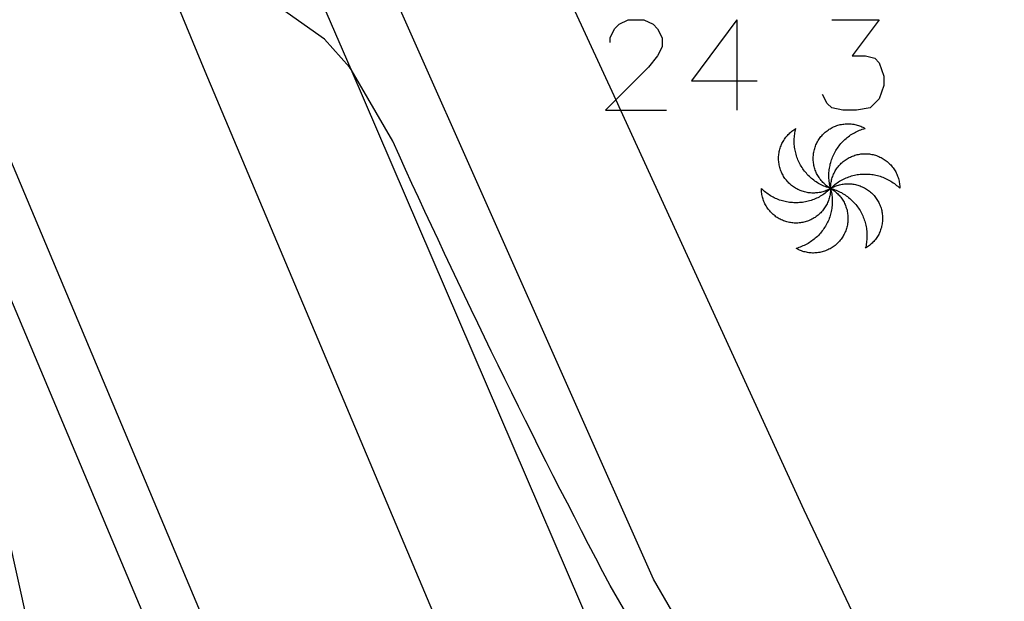
# Model space of a CAD drawing. Units: inches. Extents: x 696712 to 700445, y 4164238 to 4166633.
# Drawn here: x 697025 to 697043, y 4166386 to 4166397 of the extents above; entities that cross this region are included whole.
import ezdxf

# ---------------------------------------------------------------- set-up
doc = ezdxf.new("R2010")
doc.units = ezdxf.units.IN
doc.header["$MEASUREMENT"] = 0
doc.layers.add('Cartografia', color=7, linetype='Continuous')

msp = doc.modelspace()

# ---------------------------------------------------------------- linework, layer by layer
at = {"layer": 'Cartografia', "color": 7, "linetype": 'Continuous'}
for points in [[(696979.737, 4166506.907), (696988.136, 4166485.124), (696997.091, 4166462.715), (697001.133, 4166452.619), (697006.638, 4166438.864), (697016.019, 4166415.864), (697019.899, 4166406.226), (697024.298, 4166395.301), (697032.272, 4166376.328), (697032.9, 4166374.967), (697035.184, 4166370.017), (697038.441, 4166363.689), (697042.084, 4166357.271), (697047.523, 4166348.991), (697052.585, 4166342.539), (697055.594, 4166339.068)], [(697055.584, 4166345.061), (697052.969, 4166348.389), (697048.325, 4166354.991), (697043.342, 4166362.646), (697039.775, 4166369.446), (697039.393, 4166370.259), (697036.776, 4166375.825), (697036.039, 4166377.602), (697032.721, 4166385.601), (697028.356, 4166395.948), (697026.808, 4166399.7), (697024.069, 4166406.334), (697011.725, 4166436.821), (697007.172, 4166448.218), (697004.24, 4166455.557), (697004.148, 4166455.788), (697000.764, 4166464.257)], [(697009.947, 4166462.644), (697012.811, 4166454.77), (697017.015, 4166443.629), (697017.667, 4166441.901), (697017.742, 4166441.702), (697017.991, 4166441.088), (697021.779, 4166431.733), (697024.08, 4166426.319), (697025.289, 4166423.758), (697026.859, 4166421.369), (697029.246, 4166415.242), (697031.71, 4166407.61), (697034.945, 4166397.742), (697036.01, 4166395.42), (697036.098, 4166395.229), (697039.515, 4166387.777), (697042.939, 4166380.547)], [(697055.573, 4166351.13), (697053.371, 4166353.877), (697046.797, 4166365.223), (697044.178, 4166371.397), (697043.786, 4166372.322), (697040.835, 4166378.843), (697040.709, 4166379.123), (697039.748, 4166381.246), (697036.715, 4166386.486), (697030.526, 4166400.411), (697026.966, 4166409.364), (697023.912, 4166418.601), (697023.811, 4166418.907), (697020.908, 4166426.231), (697015.374, 4166439.364), (697009.96, 4166453.32), (697009.593, 4166454.268), (697009.353, 4166454.887), (697009.02, 4166455.745), (697007.937, 4166458.537)], [(697055.577, 4166349.165), (697052.156, 4166353.7), (697050.963, 4166355.534), (697047.015, 4166361.604), (697039.747, 4166375.826), (697038.976, 4166377.618), (697038.569, 4166378.564), (697038.379, 4166379.006), (697031.077, 4166395.985), (697030.186, 4166398.057), (697030.183, 4166398.063)], [(697035.903, 4166396.493), (697035.903, 4166396.578), (697035.987, 4166396.746), (697036.071, 4166396.831), (697036.24, 4166396.915), (697036.535, 4166396.915), (697036.704, 4166396.831), (697036.788, 4166396.746), (697036.872, 4166396.578), (697036.872, 4166396.409), (697036.788, 4166396.24), (697036.619, 4166396.03), (697036.01, 4166395.42), (697035.818, 4166395.229), (697036.098, 4166395.229), (697036.957, 4166395.229)], [(697038.264, 4166396.915), (697037.421, 4166395.777), (697038.264, 4166395.777), (697038.643, 4166395.777)], [(697038.264, 4166396.915), (697038.264, 4166395.777), (697038.264, 4166395.229)], [(697040.035, 4166396.915), (697040.92, 4166396.915), (697040.414, 4166396.24), (697040.667, 4166396.24), (697040.836, 4166396.198), (697040.92, 4166396.114), (697041.004, 4166395.861), (697041.004, 4166395.692), (697040.92, 4166395.439), (697040.751, 4166395.271), (697040.498, 4166395.228), (697040.245, 4166395.228), (697040.035, 4166395.271), (697039.95, 4166395.355), (697039.866, 4166395.524)], [(697055.597, 4166337.363), (697055.147, 4166337.835), (697051.097, 4166342.665), (697046.011, 4166349.33), (697041.481, 4166356), (697036.335, 4166364.9), (697033.436, 4166371.341), (697031.299, 4166376.089), (697022.808, 4166396.28), (697022.755, 4166396.404)], [(697040.014, 4166393.771), (697039.995, 4166393.782), (697039.975, 4166393.795), (697039.957, 4166393.808), (697039.939, 4166393.821), (697039.921, 4166393.836), (697039.904, 4166393.851), (697039.887, 4166393.866), (697039.871, 4166393.882), (697039.856, 4166393.899), (697039.841, 4166393.916), (697039.826, 4166393.934), (697039.813, 4166393.952), (697039.8, 4166393.971), (697039.787, 4166393.99), (697039.776, 4166394.01), (697039.765, 4166394.029), (697039.754, 4166394.05), (697039.745, 4166394.07), (697039.736, 4166394.092), (697039.728, 4166394.113), (697039.721, 4166394.134), (697039.714, 4166394.156), (697039.709, 4166394.178), (697039.704, 4166394.2), (697039.699, 4166394.223), (697039.696, 4166394.245), (697039.694, 4166394.268), (697039.692, 4166394.291), (697039.691, 4166394.313), (697039.691, 4166394.336), (697039.691, 4166394.359), (697039.693, 4166394.382), (697039.695, 4166394.404), (697039.698, 4166394.427), (697039.702, 4166394.449), (697039.706, 4166394.472), (697039.712, 4166394.494), (697039.718, 4166394.516), (697039.725, 4166394.537), (697039.733, 4166394.559), (697039.741, 4166394.58), (697039.75, 4166394.601), (697039.76, 4166394.621), (697039.771, 4166394.641), (697039.782, 4166394.661), (697039.794, 4166394.68), (697039.807, 4166394.699), (697039.82, 4166394.718), (697039.834, 4166394.736), (697039.849, 4166394.753), (697039.864, 4166394.77), (697039.88, 4166394.786), (697039.896, 4166394.802), (697039.913, 4166394.817), (697039.931, 4166394.832), (697039.949, 4166394.846), (697039.967, 4166394.859), (697039.986, 4166394.872), (697040.006, 4166394.884), (697040.025, 4166394.895), (697040.045, 4166394.906), (697040.066, 4166394.916), (697040.087, 4166394.925), (697040.108, 4166394.933), (697040.129, 4166394.941), (697040.151, 4166394.948), (697040.173, 4166394.954), (697040.195, 4166394.959), (697040.218, 4166394.964), (697040.24, 4166394.968), (697040.263, 4166394.971), (697040.285, 4166394.973), (697040.308, 4166394.974), (697040.331, 4166394.975), (697040.353, 4166394.975), (697040.376, 4166394.974), (697040.399, 4166394.972), (697040.422, 4166394.969), (697040.444, 4166394.966), (697040.466, 4166394.961), (697040.489, 4166394.956), (697040.511, 4166394.951), (697040.532, 4166394.944), (697040.554, 4166394.937), (697040.575, 4166394.929), (697040.596, 4166394.92), (697040.617, 4166394.91), (697040.637, 4166394.9), (697040.657, 4166394.889)], [(697040.014, 4166393.771), (697039.995, 4166393.782), (697039.975, 4166393.795), (697039.957, 4166393.808), (697039.939, 4166393.821), (697039.921, 4166393.836), (697039.904, 4166393.851), (697039.887, 4166393.866), (697039.871, 4166393.882), (697039.856, 4166393.899), (697039.841, 4166393.916), (697039.826, 4166393.934), (697039.813, 4166393.952), (697039.8, 4166393.971), (697039.787, 4166393.99), (697039.776, 4166394.01), (697039.765, 4166394.029), (697039.754, 4166394.05), (697039.745, 4166394.07), (697039.736, 4166394.092), (697039.728, 4166394.113), (697039.721, 4166394.134), (697039.714, 4166394.156), (697039.709, 4166394.178), (697039.704, 4166394.2), (697039.699, 4166394.223), (697039.696, 4166394.245), (697039.694, 4166394.268), (697039.692, 4166394.291), (697039.691, 4166394.313), (697039.691, 4166394.336), (697039.691, 4166394.359), (697039.693, 4166394.382), (697039.695, 4166394.404), (697039.698, 4166394.427), (697039.702, 4166394.449), (697039.706, 4166394.472), (697039.712, 4166394.494), (697039.718, 4166394.516), (697039.725, 4166394.537), (697039.733, 4166394.559), (697039.741, 4166394.58), (697039.75, 4166394.601), (697039.76, 4166394.621), (697039.771, 4166394.641), (697039.782, 4166394.661), (697039.794, 4166394.68), (697039.807, 4166394.699), (697039.82, 4166394.718), (697039.834, 4166394.736), (697039.849, 4166394.753), (697039.864, 4166394.77), (697039.88, 4166394.786), (697039.896, 4166394.802), (697039.913, 4166394.817), (697039.931, 4166394.832), (697039.949, 4166394.846), (697039.967, 4166394.859), (697039.986, 4166394.872), (697040.006, 4166394.884), (697040.025, 4166394.895), (697040.045, 4166394.906), (697040.066, 4166394.916), (697040.087, 4166394.925), (697040.108, 4166394.933), (697040.129, 4166394.941), (697040.151, 4166394.948), (697040.173, 4166394.954), (697040.195, 4166394.959), (697040.218, 4166394.964), (697040.24, 4166394.968), (697040.263, 4166394.971), (697040.285, 4166394.973), (697040.308, 4166394.974), (697040.331, 4166394.975), (697040.353, 4166394.975), (697040.376, 4166394.974), (697040.399, 4166394.972), (697040.422, 4166394.969), (697040.444, 4166394.966), (697040.466, 4166394.961), (697040.489, 4166394.956), (697040.511, 4166394.951), (697040.532, 4166394.944), (697040.554, 4166394.937), (697040.575, 4166394.929), (697040.596, 4166394.92), (697040.617, 4166394.91), (697040.637, 4166394.9), (697040.657, 4166394.889)], [(697040.014, 4166393.771), (697039.994, 4166393.759), (697039.974, 4166393.749), (697039.953, 4166393.739), (697039.932, 4166393.731), (697039.911, 4166393.722), (697039.89, 4166393.715), (697039.868, 4166393.708), (697039.846, 4166393.702), (697039.824, 4166393.697), (697039.801, 4166393.693), (697039.779, 4166393.69), (697039.756, 4166393.687), (697039.733, 4166393.685), (697039.711, 4166393.684), (697039.688, 4166393.684), (697039.665, 4166393.684), (697039.642, 4166393.685), (697039.62, 4166393.687), (697039.597, 4166393.69), (697039.575, 4166393.694), (697039.552, 4166393.698), (697039.53, 4166393.704), (697039.508, 4166393.71), (697039.487, 4166393.717), (697039.465, 4166393.724), (697039.444, 4166393.733), (697039.423, 4166393.742), (697039.402, 4166393.751), (697039.382, 4166393.762), (697039.362, 4166393.773), (697039.343, 4166393.785), (697039.324, 4166393.798), (697039.306, 4166393.811), (697039.288, 4166393.825), (697039.27, 4166393.839), (697039.253, 4166393.855), (697039.237, 4166393.87), (697039.221, 4166393.887), (697039.205, 4166393.903), (697039.191, 4166393.921), (697039.177, 4166393.939), (697039.163, 4166393.957), (697039.15, 4166393.976), (697039.138, 4166393.995), (697039.127, 4166394.015), (697039.116, 4166394.035), (697039.106, 4166394.056), (697039.097, 4166394.076), (697039.088, 4166394.097), (697039.081, 4166394.119), (697039.073, 4166394.14), (697039.067, 4166394.162), (697039.062, 4166394.184), (697039.057, 4166394.207), (697039.053, 4166394.229), (697039.05, 4166394.252), (697039.048, 4166394.274), (697039.046, 4166394.297), (697039.046, 4166394.32), (697039.046, 4166394.343), (697039.046, 4166394.365), (697039.048, 4166394.388), (697039.051, 4166394.411), (697039.054, 4166394.433), (697039.058, 4166394.456), (697039.063, 4166394.478), (697039.069, 4166394.5), (697039.075, 4166394.522), (697039.082, 4166394.543), (697039.09, 4166394.565), (697039.099, 4166394.586), (697039.108, 4166394.607), (697039.119, 4166394.627), (697039.129, 4166394.647), (697039.141, 4166394.666), (697039.153, 4166394.686), (697039.166, 4166394.704), (697039.18, 4166394.723), (697039.194, 4166394.74), (697039.209, 4166394.758), (697039.224, 4166394.774), (697039.24, 4166394.791), (697039.257, 4166394.806), (697039.274, 4166394.821), (697039.292, 4166394.836), (697039.31, 4166394.849), (697039.328, 4166394.863), (697039.347, 4166394.875), (697039.367, 4166394.887)], [(697040.014, 4166393.771), (697039.994, 4166393.759), (697039.974, 4166393.749), (697039.953, 4166393.739), (697039.932, 4166393.731), (697039.911, 4166393.722), (697039.89, 4166393.715), (697039.868, 4166393.708), (697039.846, 4166393.702), (697039.824, 4166393.697), (697039.801, 4166393.693), (697039.779, 4166393.69), (697039.756, 4166393.687), (697039.733, 4166393.685), (697039.711, 4166393.684), (697039.688, 4166393.684), (697039.665, 4166393.684), (697039.642, 4166393.685), (697039.62, 4166393.687), (697039.597, 4166393.69), (697039.575, 4166393.694), (697039.552, 4166393.698), (697039.53, 4166393.704), (697039.508, 4166393.71), (697039.487, 4166393.717), (697039.465, 4166393.724), (697039.444, 4166393.733), (697039.423, 4166393.742), (697039.402, 4166393.751), (697039.382, 4166393.762), (697039.362, 4166393.773), (697039.343, 4166393.785), (697039.324, 4166393.798), (697039.306, 4166393.811), (697039.288, 4166393.825), (697039.27, 4166393.839), (697039.253, 4166393.855), (697039.237, 4166393.87), (697039.221, 4166393.887), (697039.205, 4166393.903), (697039.191, 4166393.921), (697039.177, 4166393.939), (697039.163, 4166393.957), (697039.15, 4166393.976), (697039.138, 4166393.995), (697039.127, 4166394.015), (697039.116, 4166394.035), (697039.106, 4166394.056), (697039.097, 4166394.076), (697039.088, 4166394.097), (697039.081, 4166394.119), (697039.073, 4166394.14), (697039.067, 4166394.162), (697039.062, 4166394.184), (697039.057, 4166394.207), (697039.053, 4166394.229), (697039.05, 4166394.252), (697039.048, 4166394.274), (697039.046, 4166394.297), (697039.046, 4166394.32), (697039.046, 4166394.343), (697039.046, 4166394.365), (697039.048, 4166394.388), (697039.051, 4166394.411), (697039.054, 4166394.433), (697039.058, 4166394.456), (697039.063, 4166394.478), (697039.069, 4166394.5), (697039.075, 4166394.522), (697039.082, 4166394.543), (697039.09, 4166394.565), (697039.099, 4166394.586), (697039.108, 4166394.607), (697039.119, 4166394.627), (697039.129, 4166394.647), (697039.141, 4166394.666), (697039.153, 4166394.686), (697039.166, 4166394.704), (697039.18, 4166394.723), (697039.194, 4166394.74), (697039.209, 4166394.758), (697039.224, 4166394.774), (697039.24, 4166394.791), (697039.257, 4166394.806), (697039.274, 4166394.821), (697039.292, 4166394.836), (697039.31, 4166394.849), (697039.328, 4166394.863), (697039.347, 4166394.875), (697039.367, 4166394.887)], [(697040.014, 4166393.771), (697039.988, 4166393.778), (697039.962, 4166393.786), (697039.937, 4166393.795), (697039.911, 4166393.804), (697039.887, 4166393.815), (697039.862, 4166393.826), (697039.838, 4166393.838), (697039.814, 4166393.85), (697039.79, 4166393.864), (697039.767, 4166393.877), (697039.744, 4166393.892), (697039.722, 4166393.907), (697039.7, 4166393.923), (697039.679, 4166393.94), (697039.658, 4166393.957), (697039.637, 4166393.975), (697039.618, 4166393.993), (697039.598, 4166394.012), (697039.58, 4166394.032), (697039.562, 4166394.052), (697039.544, 4166394.073), (697039.527, 4166394.094), (697039.511, 4166394.115), (697039.495, 4166394.137), (697039.481, 4166394.16), (697039.466, 4166394.183), (697039.453, 4166394.206), (697039.44, 4166394.23), (697039.428, 4166394.254), (697039.416, 4166394.279), (697039.406, 4166394.304), (697039.396, 4166394.329), (697039.386, 4166394.354), (697039.378, 4166394.38), (697039.37, 4166394.406), (697039.363, 4166394.432), (697039.357, 4166394.458), (697039.352, 4166394.485), (697039.347, 4166394.511), (697039.343, 4166394.538), (697039.341, 4166394.565), (697039.338, 4166394.592), (697039.337, 4166394.619), (697039.336, 4166394.646), (697039.337, 4166394.673), (697039.338, 4166394.7), (697039.339, 4166394.727), (697039.342, 4166394.754), (697039.345, 4166394.781), (697039.35, 4166394.808), (697039.355, 4166394.834), (697039.36, 4166394.86), (697039.367, 4166394.887)], [(697040.014, 4166393.771), (697039.988, 4166393.778), (697039.962, 4166393.786), (697039.937, 4166393.795), (697039.911, 4166393.804), (697039.887, 4166393.815), (697039.862, 4166393.826), (697039.838, 4166393.838), (697039.814, 4166393.85), (697039.79, 4166393.864), (697039.767, 4166393.877), (697039.744, 4166393.892), (697039.722, 4166393.907), (697039.7, 4166393.923), (697039.679, 4166393.94), (697039.658, 4166393.957), (697039.637, 4166393.975), (697039.618, 4166393.993), (697039.598, 4166394.012), (697039.58, 4166394.032), (697039.562, 4166394.052), (697039.544, 4166394.073), (697039.527, 4166394.094), (697039.511, 4166394.115), (697039.495, 4166394.137), (697039.481, 4166394.16), (697039.466, 4166394.183), (697039.453, 4166394.206), (697039.44, 4166394.23), (697039.428, 4166394.254), (697039.416, 4166394.279), (697039.406, 4166394.304), (697039.396, 4166394.329), (697039.386, 4166394.354), (697039.378, 4166394.38), (697039.37, 4166394.406), (697039.363, 4166394.432), (697039.357, 4166394.458), (697039.352, 4166394.485), (697039.347, 4166394.511), (697039.343, 4166394.538), (697039.341, 4166394.565), (697039.338, 4166394.592), (697039.337, 4166394.619), (697039.336, 4166394.646), (697039.337, 4166394.673), (697039.338, 4166394.7), (697039.339, 4166394.727), (697039.342, 4166394.754), (697039.345, 4166394.781), (697039.35, 4166394.808), (697039.355, 4166394.834), (697039.36, 4166394.86), (697039.367, 4166394.887)], [(697040.014, 4166393.771), (697040.007, 4166393.797), (697040.002, 4166393.823), (697039.996, 4166393.85), (697039.992, 4166393.876), (697039.989, 4166393.903), (697039.986, 4166393.93), (697039.984, 4166393.957), (697039.983, 4166393.984), (697039.983, 4166394.011), (697039.983, 4166394.038), (697039.984, 4166394.065), (697039.986, 4166394.092), (697039.989, 4166394.119), (697039.993, 4166394.146), (697039.998, 4166394.172), (697040.003, 4166394.199), (697040.009, 4166394.225), (697040.016, 4166394.251), (697040.023, 4166394.277), (697040.032, 4166394.303), (697040.041, 4166394.329), (697040.051, 4166394.354), (697040.061, 4166394.379), (697040.073, 4166394.403), (697040.085, 4166394.427), (697040.097, 4166394.451), (697040.111, 4166394.475), (697040.125, 4166394.498), (697040.14, 4166394.52), (697040.155, 4166394.542), (697040.172, 4166394.564), (697040.188, 4166394.585), (697040.206, 4166394.606), (697040.224, 4166394.626), (697040.242, 4166394.646), (697040.262, 4166394.665), (697040.281, 4166394.683), (697040.302, 4166394.701), (697040.322, 4166394.718), (697040.344, 4166394.735), (697040.365, 4166394.751), (697040.388, 4166394.767), (697040.41, 4166394.781), (697040.433, 4166394.795), (697040.457, 4166394.809), (697040.481, 4166394.821), (697040.505, 4166394.833), (697040.53, 4166394.844), (697040.555, 4166394.855), (697040.58, 4166394.864), (697040.605, 4166394.873), (697040.631, 4166394.882), (697040.657, 4166394.889)], [(697040.014, 4166393.771), (697040.007, 4166393.797), (697040.002, 4166393.823), (697039.996, 4166393.85), (697039.992, 4166393.876), (697039.989, 4166393.903), (697039.986, 4166393.93), (697039.984, 4166393.957), (697039.983, 4166393.984), (697039.983, 4166394.011), (697039.983, 4166394.038), (697039.984, 4166394.065), (697039.986, 4166394.092), (697039.989, 4166394.119), (697039.993, 4166394.146), (697039.998, 4166394.172), (697040.003, 4166394.199), (697040.009, 4166394.225), (697040.016, 4166394.251), (697040.023, 4166394.277), (697040.032, 4166394.303), (697040.041, 4166394.329), (697040.051, 4166394.354), (697040.061, 4166394.379), (697040.073, 4166394.403), (697040.085, 4166394.427), (697040.097, 4166394.451), (697040.111, 4166394.475), (697040.125, 4166394.498), (697040.14, 4166394.52), (697040.155, 4166394.542), (697040.172, 4166394.564), (697040.188, 4166394.585), (697040.206, 4166394.606), (697040.224, 4166394.626), (697040.242, 4166394.646), (697040.262, 4166394.665), (697040.281, 4166394.683), (697040.302, 4166394.701), (697040.322, 4166394.718), (697040.344, 4166394.735), (697040.365, 4166394.751), (697040.388, 4166394.767), (697040.41, 4166394.781), (697040.433, 4166394.795), (697040.457, 4166394.809), (697040.481, 4166394.821), (697040.505, 4166394.833), (697040.53, 4166394.844), (697040.555, 4166394.855), (697040.58, 4166394.864), (697040.605, 4166394.873), (697040.631, 4166394.882), (697040.657, 4166394.889)], [(697040.014, 4166393.771), (697040.014, 4166393.793), (697040.016, 4166393.816), (697040.018, 4166393.839), (697040.02, 4166393.861), (697040.024, 4166393.884), (697040.028, 4166393.906), (697040.033, 4166393.928), (697040.039, 4166393.95), (697040.046, 4166393.972), (697040.054, 4166393.994), (697040.062, 4166394.015), (697040.071, 4166394.036), (697040.08, 4166394.056), (697040.091, 4166394.077), (697040.102, 4166394.097), (697040.114, 4166394.116), (697040.126, 4166394.135), (697040.139, 4166394.154), (697040.153, 4166394.172), (697040.168, 4166394.189), (697040.183, 4166394.206), (697040.198, 4166394.223), (697040.214, 4166394.239), (697040.231, 4166394.254), (697040.249, 4166394.269), (697040.266, 4166394.283), (697040.285, 4166394.297), (697040.303, 4166394.31), (697040.323, 4166394.322), (697040.342, 4166394.334), (697040.362, 4166394.344), (697040.383, 4166394.355), (697040.403, 4166394.364), (697040.424, 4166394.373), (697040.446, 4166394.38), (697040.467, 4166394.388), (697040.489, 4166394.394), (697040.511, 4166394.4), (697040.534, 4166394.404), (697040.556, 4166394.408), (697040.579, 4166394.412), (697040.601, 4166394.414), (697040.624, 4166394.416), (697040.647, 4166394.417), (697040.669, 4166394.417), (697040.692, 4166394.416), (697040.715, 4166394.414), (697040.738, 4166394.412), (697040.76, 4166394.409), (697040.783, 4166394.405), (697040.805, 4166394.4), (697040.827, 4166394.395), (697040.849, 4166394.388), (697040.87, 4166394.381), (697040.892, 4166394.373), (697040.913, 4166394.365), (697040.934, 4166394.355), (697040.954, 4166394.345), (697040.974, 4166394.335), (697040.994, 4166394.323), (697041.013, 4166394.311), (697041.032, 4166394.298), (697041.05, 4166394.285), (697041.068, 4166394.271), (697041.086, 4166394.256), (697041.102, 4166394.241), (697041.119, 4166394.225), (697041.134, 4166394.208), (697041.149, 4166394.191), (697041.164, 4166394.174), (697041.178, 4166394.155), (697041.191, 4166394.137), (697041.204, 4166394.118), (697041.215, 4166394.098), (697041.227, 4166394.079), (697041.237, 4166394.058), (697041.247, 4166394.038), (697041.256, 4166394.017), (697041.264, 4166393.996), (697041.272, 4166393.974), (697041.278, 4166393.953), (697041.284, 4166393.931), (697041.29, 4166393.908), (697041.294, 4166393.886), (697041.298, 4166393.864), (697041.301, 4166393.841), (697041.303, 4166393.818), (697041.304, 4166393.796), (697041.304, 4166393.773)], [(697040.014, 4166393.771), (697040.014, 4166393.793), (697040.016, 4166393.816), (697040.018, 4166393.839), (697040.02, 4166393.861), (697040.024, 4166393.884), (697040.028, 4166393.906), (697040.033, 4166393.928), (697040.039, 4166393.95), (697040.046, 4166393.972), (697040.054, 4166393.994), (697040.062, 4166394.015), (697040.071, 4166394.036), (697040.08, 4166394.056), (697040.091, 4166394.077), (697040.102, 4166394.097), (697040.114, 4166394.116), (697040.126, 4166394.135), (697040.139, 4166394.154), (697040.153, 4166394.172), (697040.168, 4166394.189), (697040.183, 4166394.206), (697040.198, 4166394.223), (697040.214, 4166394.239), (697040.231, 4166394.254), (697040.249, 4166394.269), (697040.266, 4166394.283), (697040.285, 4166394.297), (697040.303, 4166394.31), (697040.323, 4166394.322), (697040.342, 4166394.334), (697040.362, 4166394.344), (697040.383, 4166394.355), (697040.403, 4166394.364), (697040.424, 4166394.373), (697040.446, 4166394.38), (697040.467, 4166394.388), (697040.489, 4166394.394), (697040.511, 4166394.4), (697040.534, 4166394.404), (697040.556, 4166394.408), (697040.579, 4166394.412), (697040.601, 4166394.414), (697040.624, 4166394.416), (697040.647, 4166394.417), (697040.669, 4166394.417), (697040.692, 4166394.416), (697040.715, 4166394.414), (697040.738, 4166394.412), (697040.76, 4166394.409), (697040.783, 4166394.405), (697040.805, 4166394.4), (697040.827, 4166394.395), (697040.849, 4166394.388), (697040.87, 4166394.381), (697040.892, 4166394.373), (697040.913, 4166394.365), (697040.934, 4166394.355), (697040.954, 4166394.345), (697040.974, 4166394.335), (697040.994, 4166394.323), (697041.013, 4166394.311), (697041.032, 4166394.298), (697041.05, 4166394.285), (697041.068, 4166394.271), (697041.086, 4166394.256), (697041.102, 4166394.241), (697041.119, 4166394.225), (697041.134, 4166394.208), (697041.149, 4166394.191), (697041.164, 4166394.174), (697041.178, 4166394.155), (697041.191, 4166394.137), (697041.204, 4166394.118), (697041.215, 4166394.098), (697041.227, 4166394.079), (697041.237, 4166394.058), (697041.247, 4166394.038), (697041.256, 4166394.017), (697041.264, 4166393.996), (697041.272, 4166393.974), (697041.278, 4166393.953), (697041.284, 4166393.931), (697041.29, 4166393.908), (697041.294, 4166393.886), (697041.298, 4166393.864), (697041.301, 4166393.841), (697041.303, 4166393.818), (697041.304, 4166393.796), (697041.304, 4166393.773)], [(697040.014, 4166393.771), (697040.033, 4166393.789), (697040.053, 4166393.808), (697040.074, 4166393.825), (697040.095, 4166393.842), (697040.116, 4166393.859), (697040.138, 4166393.875), (697040.161, 4166393.89), (697040.183, 4166393.904), (697040.207, 4166393.918), (697040.23, 4166393.931), (697040.254, 4166393.944), (697040.279, 4166393.955), (697040.304, 4166393.966), (697040.329, 4166393.976), (697040.354, 4166393.986), (697040.379, 4166393.995), (697040.405, 4166394.002), (697040.431, 4166394.01), (697040.458, 4166394.016), (697040.484, 4166394.022), (697040.511, 4166394.027), (697040.537, 4166394.031), (697040.564, 4166394.034), (697040.591, 4166394.036), (697040.618, 4166394.038), (697040.645, 4166394.039), (697040.672, 4166394.039), (697040.699, 4166394.038), (697040.726, 4166394.036), (697040.753, 4166394.034), (697040.78, 4166394.031), (697040.807, 4166394.027), (697040.833, 4166394.022), (697040.86, 4166394.017), (697040.886, 4166394.01), (697040.912, 4166394.003), (697040.938, 4166393.996), (697040.964, 4166393.987), (697040.989, 4166393.978), (697041.014, 4166393.967), (697041.039, 4166393.957), (697041.063, 4166393.945), (697041.088, 4166393.933), (697041.111, 4166393.92), (697041.135, 4166393.906), (697041.157, 4166393.892), (697041.18, 4166393.877), (697041.202, 4166393.861), (697041.223, 4166393.844), (697041.244, 4166393.827), (697041.265, 4166393.81), (697041.285, 4166393.792), (697041.304, 4166393.773)], [(697040.014, 4166393.771), (697040.033, 4166393.789), (697040.053, 4166393.808), (697040.074, 4166393.825), (697040.095, 4166393.842), (697040.116, 4166393.859), (697040.138, 4166393.875), (697040.161, 4166393.89), (697040.183, 4166393.904), (697040.207, 4166393.918), (697040.23, 4166393.931), (697040.254, 4166393.944), (697040.279, 4166393.955), (697040.304, 4166393.966), (697040.329, 4166393.976), (697040.354, 4166393.986), (697040.379, 4166393.995), (697040.405, 4166394.002), (697040.431, 4166394.01), (697040.458, 4166394.016), (697040.484, 4166394.022), (697040.511, 4166394.027), (697040.537, 4166394.031), (697040.564, 4166394.034), (697040.591, 4166394.036), (697040.618, 4166394.038), (697040.645, 4166394.039), (697040.672, 4166394.039), (697040.699, 4166394.038), (697040.726, 4166394.036), (697040.753, 4166394.034), (697040.78, 4166394.031), (697040.807, 4166394.027), (697040.833, 4166394.022), (697040.86, 4166394.017), (697040.886, 4166394.01), (697040.912, 4166394.003), (697040.938, 4166393.996), (697040.964, 4166393.987), (697040.989, 4166393.978), (697041.014, 4166393.967), (697041.039, 4166393.957), (697041.063, 4166393.945), (697041.088, 4166393.933), (697041.111, 4166393.92), (697041.135, 4166393.906), (697041.157, 4166393.892), (697041.18, 4166393.877), (697041.202, 4166393.861), (697041.223, 4166393.844), (697041.244, 4166393.827), (697041.265, 4166393.81), (697041.285, 4166393.792), (697041.304, 4166393.773)], [(697040.014, 4166393.771), (697040.014, 4166393.748), (697040.013, 4166393.725), (697040.011, 4166393.702), (697040.008, 4166393.68), (697040.004, 4166393.657), (697040, 4166393.635), (697039.995, 4166393.613), (697039.989, 4166393.591), (697039.982, 4166393.569), (697039.975, 4166393.547), (697039.967, 4166393.526), (697039.958, 4166393.505), (697039.948, 4166393.485), (697039.937, 4166393.464), (697039.926, 4166393.445), (697039.915, 4166393.425), (697039.902, 4166393.406), (697039.889, 4166393.387), (697039.875, 4166393.369), (697039.861, 4166393.352), (697039.846, 4166393.335), (697039.83, 4166393.318), (697039.814, 4166393.302), (697039.797, 4166393.287), (697039.78, 4166393.272), (697039.762, 4166393.258), (697039.744, 4166393.244), (697039.725, 4166393.231), (697039.706, 4166393.219), (697039.686, 4166393.207), (697039.666, 4166393.197), (697039.646, 4166393.187), (697039.625, 4166393.177), (697039.604, 4166393.168), (697039.582, 4166393.161), (697039.561, 4166393.153), (697039.539, 4166393.147), (697039.517, 4166393.141), (697039.495, 4166393.137), (697039.472, 4166393.133), (697039.45, 4166393.129), (697039.427, 4166393.127), (697039.404, 4166393.125), (697039.382, 4166393.124), (697039.359, 4166393.124), (697039.336, 4166393.125), (697039.313, 4166393.127), (697039.291, 4166393.129), (697039.268, 4166393.132), (697039.246, 4166393.136), (697039.223, 4166393.141), (697039.201, 4166393.146), (697039.179, 4166393.153), (697039.158, 4166393.16), (697039.136, 4166393.168), (697039.115, 4166393.176), (697039.095, 4166393.186), (697039.074, 4166393.196), (697039.054, 4166393.206), (697039.034, 4166393.218), (697039.015, 4166393.23), (697038.996, 4166393.243), (697038.978, 4166393.256), (697038.96, 4166393.27), (697038.943, 4166393.285), (697038.926, 4166393.3), (697038.91, 4166393.316), (697038.894, 4166393.333), (697038.879, 4166393.35), (697038.864, 4166393.368), (697038.85, 4166393.386), (697038.837, 4166393.404), (697038.825, 4166393.423), (697038.813, 4166393.443), (697038.802, 4166393.462), (697038.791, 4166393.483), (697038.781, 4166393.503), (697038.772, 4166393.524), (697038.764, 4166393.545), (697038.757, 4166393.567), (697038.75, 4166393.588), (697038.744, 4166393.61), (697038.739, 4166393.633), (697038.734, 4166393.655), (697038.73, 4166393.677), (697038.728, 4166393.7), (697038.726, 4166393.723), (697038.724, 4166393.745), (697038.724, 4166393.768)], [(697040.014, 4166393.771), (697039.995, 4166393.752), (697039.975, 4166393.733), (697039.954, 4166393.716), (697039.933, 4166393.699), (697039.912, 4166393.682), (697039.89, 4166393.666), (697039.868, 4166393.651), (697039.845, 4166393.637), (697039.822, 4166393.623), (697039.798, 4166393.61), (697039.774, 4166393.597), (697039.749, 4166393.586), (697039.725, 4166393.575), (697039.7, 4166393.565), (697039.674, 4166393.555), (697039.649, 4166393.546), (697039.623, 4166393.539), (697039.597, 4166393.531), (697039.571, 4166393.525), (697039.544, 4166393.519), (697039.518, 4166393.515), (697039.491, 4166393.51), (697039.464, 4166393.507), (697039.437, 4166393.505), (697039.41, 4166393.503), (697039.383, 4166393.502), (697039.356, 4166393.502), (697039.329, 4166393.503), (697039.302, 4166393.505), (697039.275, 4166393.507), (697039.248, 4166393.51), (697039.221, 4166393.514), (697039.195, 4166393.519), (697039.168, 4166393.524), (697039.142, 4166393.531), (697039.116, 4166393.538), (697039.09, 4166393.545), (697039.064, 4166393.554), (697039.039, 4166393.563), (697039.014, 4166393.574), (697038.989, 4166393.584), (697038.965, 4166393.596), (697038.941, 4166393.608), (697038.917, 4166393.621), (697038.894, 4166393.635), (697038.871, 4166393.649), (697038.848, 4166393.664), (697038.826, 4166393.68), (697038.805, 4166393.697), (697038.784, 4166393.714), (697038.763, 4166393.731), (697038.743, 4166393.749), (697038.724, 4166393.768)], [(697040.014, 4166393.771), (697040.014, 4166393.748), (697040.013, 4166393.725), (697040.011, 4166393.702), (697040.008, 4166393.68), (697040.004, 4166393.657), (697040, 4166393.635), (697039.995, 4166393.613), (697039.989, 4166393.591), (697039.982, 4166393.569), (697039.975, 4166393.547), (697039.967, 4166393.526), (697039.958, 4166393.505), (697039.948, 4166393.485), (697039.937, 4166393.464), (697039.926, 4166393.445), (697039.915, 4166393.425), (697039.902, 4166393.406), (697039.889, 4166393.387), (697039.875, 4166393.369), (697039.861, 4166393.352), (697039.846, 4166393.335), (697039.83, 4166393.318), (697039.814, 4166393.302), (697039.797, 4166393.287), (697039.78, 4166393.272), (697039.762, 4166393.258), (697039.744, 4166393.244), (697039.725, 4166393.231), (697039.706, 4166393.219), (697039.686, 4166393.207), (697039.666, 4166393.197), (697039.646, 4166393.187), (697039.625, 4166393.177), (697039.604, 4166393.168), (697039.582, 4166393.161), (697039.561, 4166393.153), (697039.539, 4166393.147), (697039.517, 4166393.141), (697039.495, 4166393.137), (697039.472, 4166393.133), (697039.45, 4166393.129), (697039.427, 4166393.127), (697039.404, 4166393.125), (697039.382, 4166393.124), (697039.359, 4166393.124), (697039.336, 4166393.125), (697039.313, 4166393.127), (697039.291, 4166393.129), (697039.268, 4166393.132), (697039.246, 4166393.136), (697039.223, 4166393.141), (697039.201, 4166393.146), (697039.179, 4166393.153), (697039.158, 4166393.16), (697039.136, 4166393.168), (697039.115, 4166393.176), (697039.095, 4166393.186), (697039.074, 4166393.196), (697039.054, 4166393.206), (697039.034, 4166393.218), (697039.015, 4166393.23), (697038.996, 4166393.243), (697038.978, 4166393.256), (697038.96, 4166393.27), (697038.943, 4166393.285), (697038.926, 4166393.3), (697038.91, 4166393.316), (697038.894, 4166393.333), (697038.879, 4166393.35), (697038.864, 4166393.368), (697038.85, 4166393.386), (697038.837, 4166393.404), (697038.825, 4166393.423), (697038.813, 4166393.443), (697038.802, 4166393.462), (697038.791, 4166393.483), (697038.781, 4166393.503), (697038.772, 4166393.524), (697038.764, 4166393.545), (697038.757, 4166393.567), (697038.75, 4166393.588), (697038.744, 4166393.61), (697038.739, 4166393.633), (697038.734, 4166393.655), (697038.73, 4166393.677), (697038.728, 4166393.7), (697038.726, 4166393.723), (697038.724, 4166393.745), (697038.724, 4166393.768)], [(697040.014, 4166393.771), (697039.995, 4166393.752), (697039.975, 4166393.733), (697039.954, 4166393.716), (697039.933, 4166393.699), (697039.912, 4166393.682), (697039.89, 4166393.666), (697039.868, 4166393.651), (697039.845, 4166393.637), (697039.822, 4166393.623), (697039.798, 4166393.61), (697039.774, 4166393.597), (697039.749, 4166393.586), (697039.725, 4166393.575), (697039.7, 4166393.565), (697039.674, 4166393.555), (697039.649, 4166393.546), (697039.623, 4166393.539), (697039.597, 4166393.531), (697039.571, 4166393.525), (697039.544, 4166393.519), (697039.518, 4166393.515), (697039.491, 4166393.51), (697039.464, 4166393.507), (697039.437, 4166393.505), (697039.41, 4166393.503), (697039.383, 4166393.502), (697039.356, 4166393.502), (697039.329, 4166393.503), (697039.302, 4166393.505), (697039.275, 4166393.507), (697039.248, 4166393.51), (697039.221, 4166393.514), (697039.195, 4166393.519), (697039.168, 4166393.524), (697039.142, 4166393.531), (697039.116, 4166393.538), (697039.09, 4166393.545), (697039.064, 4166393.554), (697039.039, 4166393.563), (697039.014, 4166393.574), (697038.989, 4166393.584), (697038.965, 4166393.596), (697038.941, 4166393.608), (697038.917, 4166393.621), (697038.894, 4166393.635), (697038.871, 4166393.649), (697038.848, 4166393.664), (697038.826, 4166393.68), (697038.805, 4166393.697), (697038.784, 4166393.714), (697038.763, 4166393.731), (697038.743, 4166393.749), (697038.724, 4166393.768)], [(697040.014, 4166393.771), (697040.021, 4166393.744), (697040.027, 4166393.718), (697040.032, 4166393.691), (697040.036, 4166393.665), (697040.04, 4166393.638), (697040.042, 4166393.611), (697040.044, 4166393.584), (697040.045, 4166393.557), (697040.046, 4166393.53), (697040.045, 4166393.503), (697040.044, 4166393.476), (697040.042, 4166393.449), (697040.039, 4166393.422), (697040.035, 4166393.395), (697040.031, 4166393.369), (697040.025, 4166393.342), (697040.019, 4166393.316), (697040.013, 4166393.29), (697040.005, 4166393.264), (697039.997, 4166393.238), (697039.988, 4166393.212), (697039.978, 4166393.187), (697039.967, 4166393.162), (697039.956, 4166393.138), (697039.944, 4166393.114), (697039.931, 4166393.09), (697039.917, 4166393.066), (697039.903, 4166393.043), (697039.888, 4166393.021), (697039.873, 4166392.999), (697039.857, 4166392.977), (697039.84, 4166392.956), (697039.823, 4166392.935), (697039.805, 4166392.915), (697039.786, 4166392.895), (697039.767, 4166392.876), (697039.747, 4166392.858), (697039.727, 4166392.84), (697039.706, 4166392.823), (697039.685, 4166392.806), (697039.663, 4166392.79), (697039.641, 4166392.775), (697039.618, 4166392.76), (697039.595, 4166392.746), (697039.571, 4166392.732), (697039.547, 4166392.72), (697039.523, 4166392.708), (697039.498, 4166392.697), (697039.474, 4166392.686), (697039.448, 4166392.677), (697039.423, 4166392.668), (697039.397, 4166392.659), (697039.371, 4166392.652)], [(697040.014, 4166393.771), (697040.034, 4166393.759), (697040.053, 4166393.746), (697040.071, 4166393.733), (697040.09, 4166393.72), (697040.107, 4166393.705), (697040.125, 4166393.69), (697040.141, 4166393.675), (697040.157, 4166393.659), (697040.173, 4166393.642), (697040.188, 4166393.625), (697040.202, 4166393.607), (697040.216, 4166393.589), (697040.229, 4166393.57), (697040.241, 4166393.551), (697040.253, 4166393.532), (697040.264, 4166393.512), (697040.274, 4166393.491), (697040.283, 4166393.471), (697040.292, 4166393.45), (697040.3, 4166393.428), (697040.307, 4166393.407), (697040.314, 4166393.385), (697040.32, 4166393.363), (697040.325, 4166393.341), (697040.329, 4166393.318), (697040.332, 4166393.296), (697040.335, 4166393.273), (697040.337, 4166393.25), (697040.337, 4166393.228), (697040.338, 4166393.205), (697040.337, 4166393.182), (697040.336, 4166393.159), (697040.333, 4166393.137), (697040.33, 4166393.114), (697040.327, 4166393.092), (697040.322, 4166393.069), (697040.317, 4166393.047), (697040.31, 4166393.025), (697040.303, 4166393.004), (697040.296, 4166392.982), (697040.287, 4166392.961), (697040.278, 4166392.94), (697040.268, 4166392.92), (697040.257, 4166392.9), (697040.246, 4166392.88), (697040.234, 4166392.861), (697040.221, 4166392.842), (697040.208, 4166392.823), (697040.194, 4166392.805), (697040.179, 4166392.788), (697040.164, 4166392.771), (697040.148, 4166392.755), (697040.132, 4166392.739), (697040.115, 4166392.724), (697040.097, 4166392.709), (697040.079, 4166392.695), (697040.061, 4166392.682), (697040.042, 4166392.669), (697040.023, 4166392.657), (697040.003, 4166392.646), (697039.983, 4166392.635), (697039.962, 4166392.625), (697039.941, 4166392.616), (697039.92, 4166392.608), (697039.899, 4166392.6), (697039.877, 4166392.593), (697039.855, 4166392.587), (697039.833, 4166392.582), (697039.811, 4166392.577), (697039.788, 4166392.573), (697039.766, 4166392.57), (697039.743, 4166392.568), (697039.72, 4166392.567), (697039.698, 4166392.566), (697039.675, 4166392.566), (697039.652, 4166392.567), (697039.629, 4166392.569), (697039.607, 4166392.572), (697039.584, 4166392.575), (697039.562, 4166392.58), (697039.54, 4166392.585), (697039.518, 4166392.59), (697039.496, 4166392.597), (697039.474, 4166392.604), (697039.453, 4166392.612), (697039.432, 4166392.621), (697039.411, 4166392.631), (697039.391, 4166392.641), (697039.371, 4166392.652)], [(697040.014, 4166393.771), (697040.021, 4166393.744), (697040.027, 4166393.718), (697040.032, 4166393.691), (697040.036, 4166393.665), (697040.04, 4166393.638), (697040.042, 4166393.611), (697040.044, 4166393.584), (697040.045, 4166393.557), (697040.046, 4166393.53), (697040.045, 4166393.503), (697040.044, 4166393.476), (697040.042, 4166393.449), (697040.039, 4166393.422), (697040.035, 4166393.395), (697040.031, 4166393.369), (697040.025, 4166393.342), (697040.019, 4166393.316), (697040.013, 4166393.29), (697040.005, 4166393.264), (697039.997, 4166393.238), (697039.988, 4166393.212), (697039.978, 4166393.187), (697039.967, 4166393.162), (697039.956, 4166393.138), (697039.944, 4166393.114), (697039.931, 4166393.09), (697039.917, 4166393.066), (697039.903, 4166393.043), (697039.888, 4166393.021), (697039.873, 4166392.999), (697039.857, 4166392.977), (697039.84, 4166392.956), (697039.823, 4166392.935), (697039.805, 4166392.915), (697039.786, 4166392.895), (697039.767, 4166392.876), (697039.747, 4166392.858), (697039.727, 4166392.84), (697039.706, 4166392.823), (697039.685, 4166392.806), (697039.663, 4166392.79), (697039.641, 4166392.775), (697039.618, 4166392.76), (697039.595, 4166392.746), (697039.571, 4166392.732), (697039.547, 4166392.72), (697039.523, 4166392.708), (697039.498, 4166392.697), (697039.474, 4166392.686), (697039.448, 4166392.677), (697039.423, 4166392.668), (697039.397, 4166392.659), (697039.371, 4166392.652)], [(697040.014, 4166393.771), (697040.034, 4166393.759), (697040.053, 4166393.746), (697040.071, 4166393.733), (697040.09, 4166393.72), (697040.107, 4166393.705), (697040.125, 4166393.69), (697040.141, 4166393.675), (697040.157, 4166393.659), (697040.173, 4166393.642), (697040.188, 4166393.625), (697040.202, 4166393.607), (697040.216, 4166393.589), (697040.229, 4166393.57), (697040.241, 4166393.551), (697040.253, 4166393.532), (697040.264, 4166393.512), (697040.274, 4166393.491), (697040.283, 4166393.471), (697040.292, 4166393.45), (697040.3, 4166393.428), (697040.307, 4166393.407), (697040.314, 4166393.385), (697040.32, 4166393.363), (697040.325, 4166393.341), (697040.329, 4166393.318), (697040.332, 4166393.296), (697040.335, 4166393.273), (697040.337, 4166393.25), (697040.337, 4166393.228), (697040.338, 4166393.205), (697040.337, 4166393.182), (697040.336, 4166393.159), (697040.333, 4166393.137), (697040.33, 4166393.114), (697040.327, 4166393.092), (697040.322, 4166393.069), (697040.317, 4166393.047), (697040.31, 4166393.025), (697040.303, 4166393.004), (697040.296, 4166392.982), (697040.287, 4166392.961), (697040.278, 4166392.94), (697040.268, 4166392.92), (697040.257, 4166392.9), (697040.246, 4166392.88), (697040.234, 4166392.861), (697040.221, 4166392.842), (697040.208, 4166392.823), (697040.194, 4166392.805), (697040.179, 4166392.788), (697040.164, 4166392.771), (697040.148, 4166392.755), (697040.132, 4166392.739), (697040.115, 4166392.724), (697040.097, 4166392.709), (697040.079, 4166392.695), (697040.061, 4166392.682), (697040.042, 4166392.669), (697040.023, 4166392.657), (697040.003, 4166392.646), (697039.983, 4166392.635), (697039.962, 4166392.625), (697039.941, 4166392.616), (697039.92, 4166392.608), (697039.899, 4166392.6), (697039.877, 4166392.593), (697039.855, 4166392.587), (697039.833, 4166392.582), (697039.811, 4166392.577), (697039.788, 4166392.573), (697039.766, 4166392.57), (697039.743, 4166392.568), (697039.72, 4166392.567), (697039.698, 4166392.566), (697039.675, 4166392.566), (697039.652, 4166392.567), (697039.629, 4166392.569), (697039.607, 4166392.572), (697039.584, 4166392.575), (697039.562, 4166392.58), (697039.54, 4166392.585), (697039.518, 4166392.59), (697039.496, 4166392.597), (697039.474, 4166392.604), (697039.453, 4166392.612), (697039.432, 4166392.621), (697039.411, 4166392.631), (697039.391, 4166392.641), (697039.371, 4166392.652)], [(697040.014, 4166393.771), (697040.034, 4166393.782), (697040.054, 4166393.792), (697040.075, 4166393.802), (697040.096, 4166393.81), (697040.117, 4166393.819), (697040.139, 4166393.826), (697040.16, 4166393.833), (697040.182, 4166393.839), (697040.205, 4166393.844), (697040.227, 4166393.848), (697040.25, 4166393.851), (697040.272, 4166393.854), (697040.295, 4166393.856), (697040.318, 4166393.857), (697040.34, 4166393.857), (697040.363, 4166393.857), (697040.386, 4166393.856), (697040.408, 4166393.854), (697040.431, 4166393.851), (697040.454, 4166393.847), (697040.476, 4166393.843), (697040.498, 4166393.837), (697040.52, 4166393.831), (697040.542, 4166393.824), (697040.563, 4166393.817), (697040.584, 4166393.809), (697040.605, 4166393.799), (697040.626, 4166393.79), (697040.646, 4166393.779), (697040.666, 4166393.768), (697040.685, 4166393.756), (697040.704, 4166393.743), (697040.723, 4166393.73), (697040.741, 4166393.716), (697040.758, 4166393.702), (697040.775, 4166393.686), (697040.792, 4166393.671), (697040.808, 4166393.654), (697040.823, 4166393.638), (697040.838, 4166393.62), (697040.852, 4166393.602), (697040.865, 4166393.584), (697040.878, 4166393.565), (697040.89, 4166393.546), (697040.901, 4166393.526), (697040.912, 4166393.506), (697040.922, 4166393.486), (697040.931, 4166393.465), (697040.94, 4166393.444), (697040.948, 4166393.422), (697040.955, 4166393.401), (697040.961, 4166393.379), (697040.966, 4166393.357), (697040.971, 4166393.334), (697040.975, 4166393.312), (697040.978, 4166393.289), (697040.981, 4166393.267), (697040.982, 4166393.244), (697040.983, 4166393.221), (697040.983, 4166393.198), (697040.982, 4166393.176), (697040.98, 4166393.153), (697040.978, 4166393.13), (697040.974, 4166393.108), (697040.97, 4166393.085), (697040.965, 4166393.063), (697040.96, 4166393.041), (697040.953, 4166393.019), (697040.946, 4166392.998), (697040.938, 4166392.976), (697040.929, 4166392.955), (697040.92, 4166392.935), (697040.91, 4166392.914), (697040.899, 4166392.894), (697040.887, 4166392.875), (697040.875, 4166392.855), (697040.862, 4166392.837), (697040.848, 4166392.818), (697040.834, 4166392.801), (697040.819, 4166392.783), (697040.804, 4166392.767), (697040.788, 4166392.75), (697040.771, 4166392.735), (697040.754, 4166392.72), (697040.737, 4166392.705), (697040.718, 4166392.692), (697040.7, 4166392.678), (697040.681, 4166392.666), (697040.661, 4166392.654)], [(697040.014, 4166393.771), (697040.034, 4166393.782), (697040.054, 4166393.792), (697040.075, 4166393.802), (697040.096, 4166393.81), (697040.117, 4166393.819), (697040.139, 4166393.826), (697040.16, 4166393.833), (697040.182, 4166393.839), (697040.205, 4166393.844), (697040.227, 4166393.848), (697040.25, 4166393.851), (697040.272, 4166393.854), (697040.295, 4166393.856), (697040.318, 4166393.857), (697040.34, 4166393.857), (697040.363, 4166393.857), (697040.386, 4166393.856), (697040.408, 4166393.854), (697040.431, 4166393.851), (697040.454, 4166393.847), (697040.476, 4166393.843), (697040.498, 4166393.837), (697040.52, 4166393.831), (697040.542, 4166393.824), (697040.563, 4166393.817), (697040.584, 4166393.809), (697040.605, 4166393.799), (697040.626, 4166393.79), (697040.646, 4166393.779), (697040.666, 4166393.768), (697040.685, 4166393.756), (697040.704, 4166393.743), (697040.723, 4166393.73), (697040.741, 4166393.716), (697040.758, 4166393.702), (697040.775, 4166393.686), (697040.792, 4166393.671), (697040.808, 4166393.654), (697040.823, 4166393.638), (697040.838, 4166393.62), (697040.852, 4166393.602), (697040.865, 4166393.584), (697040.878, 4166393.565), (697040.89, 4166393.546), (697040.901, 4166393.526), (697040.912, 4166393.506), (697040.922, 4166393.486), (697040.931, 4166393.465), (697040.94, 4166393.444), (697040.948, 4166393.422), (697040.955, 4166393.401), (697040.961, 4166393.379), (697040.966, 4166393.357), (697040.971, 4166393.334), (697040.975, 4166393.312), (697040.978, 4166393.289), (697040.981, 4166393.267), (697040.982, 4166393.244), (697040.983, 4166393.221), (697040.983, 4166393.198), (697040.982, 4166393.176), (697040.98, 4166393.153), (697040.978, 4166393.13), (697040.974, 4166393.108), (697040.97, 4166393.085), (697040.965, 4166393.063), (697040.96, 4166393.041), (697040.953, 4166393.019), (697040.946, 4166392.998), (697040.938, 4166392.976), (697040.929, 4166392.955), (697040.92, 4166392.935), (697040.91, 4166392.914), (697040.899, 4166392.894), (697040.887, 4166392.875), (697040.875, 4166392.855), (697040.862, 4166392.837), (697040.848, 4166392.818), (697040.834, 4166392.801), (697040.819, 4166392.783), (697040.804, 4166392.767), (697040.788, 4166392.75), (697040.771, 4166392.735), (697040.754, 4166392.72), (697040.737, 4166392.705), (697040.718, 4166392.692), (697040.7, 4166392.678), (697040.681, 4166392.666), (697040.661, 4166392.654)], [(697040.014, 4166393.771), (697040.04, 4166393.763), (697040.066, 4166393.755), (697040.091, 4166393.746), (697040.117, 4166393.737), (697040.142, 4166393.726), (697040.166, 4166393.715), (697040.191, 4166393.703), (697040.215, 4166393.691), (697040.238, 4166393.678), (697040.261, 4166393.664), (697040.284, 4166393.649), (697040.306, 4166393.634), (697040.328, 4166393.618), (697040.35, 4166393.601), (697040.37, 4166393.584), (697040.391, 4166393.566), (697040.411, 4166393.548), (697040.43, 4166393.529), (697040.449, 4166393.509), (697040.467, 4166393.489), (697040.484, 4166393.468), (697040.501, 4166393.447), (697040.517, 4166393.426), (697040.533, 4166393.404), (697040.548, 4166393.381), (697040.562, 4166393.358), (697040.576, 4166393.335), (697040.588, 4166393.311), (697040.601, 4166393.287), (697040.612, 4166393.262), (697040.623, 4166393.237), (697040.633, 4166393.212), (697040.642, 4166393.187), (697040.65, 4166393.161), (697040.658, 4166393.135), (697040.665, 4166393.109), (697040.671, 4166393.083), (697040.676, 4166393.056), (697040.681, 4166393.03), (697040.685, 4166393.003), (697040.688, 4166392.976), (697040.69, 4166392.949), (697040.691, 4166392.922), (697040.692, 4166392.895), (697040.692, 4166392.868), (697040.691, 4166392.841), (697040.689, 4166392.814), (697040.686, 4166392.787), (697040.683, 4166392.76), (697040.679, 4166392.733), (697040.674, 4166392.707), (697040.668, 4166392.681), (697040.661, 4166392.654)], [(697040.014, 4166393.771), (697040.04, 4166393.763), (697040.066, 4166393.755), (697040.091, 4166393.746), (697040.117, 4166393.737), (697040.142, 4166393.726), (697040.166, 4166393.715), (697040.191, 4166393.703), (697040.215, 4166393.691), (697040.238, 4166393.678), (697040.261, 4166393.664), (697040.284, 4166393.649), (697040.306, 4166393.634), (697040.328, 4166393.618), (697040.35, 4166393.601), (697040.37, 4166393.584), (697040.391, 4166393.566), (697040.411, 4166393.548), (697040.43, 4166393.529), (697040.449, 4166393.509), (697040.467, 4166393.489), (697040.484, 4166393.468), (697040.501, 4166393.447), (697040.517, 4166393.426), (697040.533, 4166393.404), (697040.548, 4166393.381), (697040.562, 4166393.358), (697040.576, 4166393.335), (697040.588, 4166393.311), (697040.601, 4166393.287), (697040.612, 4166393.262), (697040.623, 4166393.237), (697040.633, 4166393.212), (697040.642, 4166393.187), (697040.65, 4166393.161), (697040.658, 4166393.135), (697040.665, 4166393.109), (697040.671, 4166393.083), (697040.676, 4166393.056), (697040.681, 4166393.03), (697040.685, 4166393.003), (697040.688, 4166392.976), (697040.69, 4166392.949), (697040.691, 4166392.922), (697040.692, 4166392.895), (697040.692, 4166392.868), (697040.691, 4166392.841), (697040.689, 4166392.814), (697040.686, 4166392.787), (697040.683, 4166392.76), (697040.679, 4166392.733), (697040.674, 4166392.707), (697040.668, 4166392.681), (697040.661, 4166392.654)]]:
    msp.add_lwpolyline(points, dxfattribs=at)
msp.add_lwpolyline([(697038.227, 4166382.356), (697035.905, 4166386.366, -0.015092), (697031.853, 4166394.65), (697031.077, 4166395.985), (697031.05, 4166396.031), (697030.584, 4166396.554), (697028.659, 4166397.911), (697027.918, 4166398.542), (697026.808, 4166399.7), (697021.564, 4166405.166, 0.110914), (697019.899, 4166406.226, 0.046262), (697019.095, 4166406.435, 0.235163), (697018.919, 4166406.372, 0.240396), (697018.865, 4166406.19), (697019.121, 4166405.073), (697024.678, 4166387.319), (697025.217, 4166384.873)], format="xyb", dxfattribs=at)

doc.saveas('drawing.dxf')
